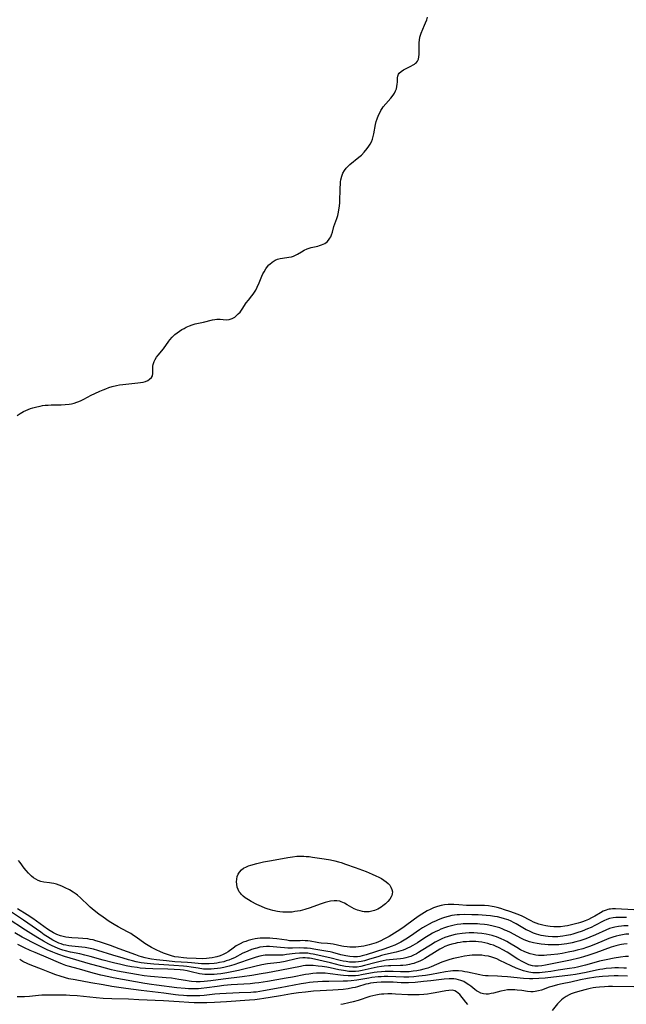
# Model space of a CAD drawing. Units: inches. Extents: x 2081580 to 2087077, y 201546 to 207062.
# Drawn here: x 2083928 to 2084072, y 203475 to 203709 of the extents above; entities that cross this region are included whole.
import ezdxf

# ---------------------------------------------------------------- set-up
doc = ezdxf.new("R2010")
doc.units = ezdxf.units.IN
doc.header["$MEASUREMENT"] = 0
doc.layers.add('c_03_T14S_R19E', color=191, linetype='Continuous')

msp = doc.modelspace()

# ---------------------------------------------------------------- linework, layer by layer
at = {"layer": 'c_03_T14S_R19E'}
for points, elevation in [([(2083926.96, 203614.98), (2083927.68, 203615.48), (2083928.46, 203615.93), (2083929.01, 203616.2), (2083929.59, 203616.43), (2083930.14, 203616.62), (2083930.69, 203616.79), (2083931.62, 203617.04), (2083932.44, 203617.22), (2083932.96, 203617.31), (2083933.66, 203617.4), (2083934.36, 203617.46), (2083935.06, 203617.5), (2083935.68, 203617.52), (2083937.42, 203617.51), (2083938.36, 203617.55), (2083939.3, 203617.66), (2083939.91, 203617.78), (2083940.51, 203617.93), (2083941.18, 203618.14), (2083941.61, 203618.3), (2083942.16, 203618.54), (2083942.79, 203618.86), (2083944.57, 203619.78), (2083945.39, 203620.18), (2083946.63, 203620.76), (2083947.41, 203621.09), (2083948.02, 203621.34), (2083948.76, 203621.61), (2083949.5, 203621.84), (2083950.59, 203622.1), (2083951.31, 203622.24), (2083952.03, 203622.35), (2083953.5, 203622.51), (2083955.62, 203622.7), (2083956.27, 203622.79), (2083956.89, 203622.92), (2083957.47, 203623.09), (2083958, 203623.32), (2083958.44, 203623.59), (2083958.85, 203624), (2083959.09, 203624.43), (2083959.21, 203624.93), (2083959.22, 203625.46), (2083959.21, 203626.32), (2083959.23, 203626.7), (2083959.3, 203627.09), (2083959.5, 203627.77), (2083959.75, 203628.3), (2083960.07, 203628.82), (2083960.44, 203629.31), (2083961.71, 203630.85), (2083962.98, 203632.63), (2083963.2, 203632.92), (2083963.78, 203633.58), (2083964.43, 203634.19), (2083964.98, 203634.64), (2083965.56, 203635.05), (2083966.08, 203635.38), (2083966.61, 203635.69), (2083967.15, 203635.97), (2083967.87, 203636.3), (2083968.52, 203636.54), (2083969.21, 203636.73), (2083971.23, 203637.18), (2083973.38, 203637.71), (2083973.89, 203637.81), (2083974.39, 203637.86), (2083975.16, 203637.85), (2083975.91, 203637.79), (2083976.64, 203637.75), (2083977.36, 203637.82), (2083978.02, 203638.03), (2083978.66, 203638.38), (2083979.09, 203638.72), (2083979.5, 203639.1), (2083979.92, 203639.57), (2083980.39, 203640.22), (2083981.39, 203641.73), (2083981.9, 203642.4), (2083982.73, 203643.45), (2083983.01, 203643.84), (2083983.33, 203644.3), (2083983.62, 203644.78), (2083983.97, 203645.44), (2083984.44, 203646.5), (2083985.11, 203648.1), (2083985.35, 203648.63), (2083985.62, 203649.15), (2083986.01, 203649.81), (2083986.46, 203650.42), (2083986.74, 203650.75), (2083986.95, 203650.96), (2083987.54, 203651.46), (2083988.24, 203651.88), (2083988.82, 203652.12), (2083989.41, 203652.28), (2083990, 203652.39), (2083991.53, 203652.57), (2083992.11, 203652.69), (2083992.59, 203652.86), (2083993.07, 203653.08), (2083993.53, 203653.34), (2083994.47, 203653.91), (2083995.12, 203654.27), (2083995.87, 203654.59), (2083996.32, 203654.74), (2083996.78, 203654.87), (2083998.36, 203655.25), (2083998.81, 203655.38), (2083999.25, 203655.52), (2083999.65, 203655.67), (2084000.02, 203655.85), (2084000.58, 203656.25), (2084000.95, 203656.66), (2084001.27, 203657.13), (2084001.45, 203657.48), (2084001.62, 203657.91), (2084001.83, 203658.56), (2084002.21, 203659.92), (2084002.86, 203661.77), (2084003.1, 203662.53), (2084003.3, 203663.32), (2084003.4, 203663.84), (2084003.51, 203664.72), (2084003.57, 203665.6), (2084003.68, 203669.09), (2084003.74, 203669.96), (2084003.79, 203670.49), (2084003.87, 203671.01), (2084004.07, 203671.85), (2084004.36, 203672.59), (2084004.7, 203673.2), (2084005.12, 203673.77), (2084005.5, 203674.18), (2084006, 203674.64), (2084008.13, 203676.35), (2084008.72, 203676.87), (2084009.38, 203677.54), (2084010.13, 203678.43), (2084010.53, 203679), (2084010.83, 203679.5), (2084011.1, 203680.02), (2084011.35, 203680.65), (2084011.55, 203681.29), (2084011.7, 203681.95), (2084012.06, 203684.12), (2084012.24, 203684.82), (2084012.46, 203685.5), (2084012.8, 203686.37), (2084013.08, 203686.95), (2084013.36, 203687.47), (2084013.63, 203687.91), (2084013.93, 203688.33), (2084014.53, 203689.09), (2084015.7, 203690.42), (2084016.24, 203691.13), (2084016.56, 203691.63), (2084016.82, 203692.13), (2084017.04, 203692.65), (2084017.18, 203693.17), (2084017.26, 203693.7), (2084017.28, 203694.21), (2084017.28, 203695.25), (2084017.36, 203695.67), (2084017.53, 203696.07), (2084017.72, 203696.32), (2084018.17, 203696.72), (2084018.75, 203697.1), (2084020.49, 203697.98), (2084021.03, 203698.3), (2084021.32, 203698.49), (2084021.59, 203698.7), (2084021.84, 203698.92), (2084022.05, 203699.17), (2084022.31, 203699.71), (2084022.41, 203700.21), (2084022.45, 203700.75), (2084022.45, 203701.33), (2084022.43, 203702.96), (2084022.45, 203703.6), (2084022.5, 203704.23), (2084022.63, 203704.91), (2084022.76, 203705.38), (2084022.94, 203705.87), (2084023.74, 203707.74), (2084023.98, 203708.34), (2084024.24, 203709.06), (2084024.42, 203709.64)], 904), ([(2084073.42, 203497.46), (2084069.12, 203497.68), (2084068.37, 203497.69), (2084067.93, 203497.66), (2084067.57, 203497.6), (2084067.23, 203497.52), (2084066.84, 203497.4), (2084066.17, 203497.13), (2084065.52, 203496.79), (2084064.16, 203495.98), (2084063.4, 203495.54), (2084062.65, 203495.16), (2084061.87, 203494.82), (2084061.25, 203494.59), (2084060.75, 203494.42), (2084060.25, 203494.27), (2084058.95, 203493.94), (2084057.72, 203493.69), (2084057.05, 203493.58), (2084056.02, 203493.46), (2084055.41, 203493.42), (2084054.46, 203493.42), (2084053.54, 203493.5), (2084053.02, 203493.56), (2084052.51, 203493.65), (2084051.83, 203493.81), (2084050.86, 203494.09), (2084050.24, 203494.31), (2084049.63, 203494.56), (2084049.02, 203494.84), (2084046.73, 203496.01), (2084045.69, 203496.46), (2084045.11, 203496.69), (2084043.98, 203497.09), (2084042.72, 203497.5), (2084041.84, 203497.77), (2084040.97, 203498.01), (2084040.27, 203498.18), (2084039.82, 203498.26), (2084038.88, 203498.39), (2084037.94, 203498.46), (2084037.01, 203498.47), (2084035.29, 203498.46), (2084034.65, 203498.47), (2084033.68, 203498.51), (2084031.88, 203498.67), (2084030.72, 203498.74), (2084030.01, 203498.75), (2084029.3, 203498.73), (2084028.47, 203498.65), (2084027.69, 203498.51), (2084026.77, 203498.26), (2084025.88, 203497.93), (2084025.05, 203497.57), (2084024.36, 203497.22), (2084023.69, 203496.84), (2084023.06, 203496.44), (2084022.44, 203496.03), (2084021.32, 203495.24), (2084018.88, 203493.46), (2084017.83, 203492.72), (2084016.63, 203491.93), (2084015.32, 203491.15), (2084014.03, 203490.46), (2084013.34, 203490.13), (2084012.25, 203489.66), (2084011.72, 203489.46), (2084011.15, 203489.28), (2084010.57, 203489.12), (2084009.95, 203488.97), (2084009.31, 203488.85), (2084008.68, 203488.75), (2084008.04, 203488.68), (2084007.39, 203488.63), (2084006.69, 203488.61), (2084006.01, 203488.63), (2084005.33, 203488.67), (2084004.52, 203488.78), (2084004.05, 203488.86), (2084002.04, 203489.28), (2084001.37, 203489.39), (2084000.66, 203489.47), (2083999.18, 203489.57), (2083998.61, 203489.63), (2083998.19, 203489.69), (2083996.55, 203489.99), (2083995.98, 203490.07), (2083995.4, 203490.12), (2083994.81, 203490.14), (2083994.22, 203490.13), (2083993, 203490.07), (2083992.26, 203490.08), (2083991.63, 203490.13), (2083990.99, 203490.22), (2083988.68, 203490.58), (2083987.66, 203490.69), (2083987.02, 203490.74), (2083986.38, 203490.76), (2083985.79, 203490.76), (2083985.2, 203490.74), (2083984.65, 203490.7), (2083984.06, 203490.63), (2083983.48, 203490.55), (2083982.8, 203490.41), (2083981.86, 203490.17), (2083981.25, 203489.97), (2083980.66, 203489.74), (2083979.95, 203489.41), (2083979.48, 203489.16), (2083979.02, 203488.88), (2083978.25, 203488.36), (2083977.07, 203487.52), (2083976.53, 203487.18), (2083975.86, 203486.82), (2083975.16, 203486.53), (2083974.43, 203486.3), (2083973.99, 203486.19), (2083973.31, 203486.05), (2083972.61, 203485.94), (2083971.91, 203485.88), (2083970.98, 203485.84), (2083969.45, 203485.87), (2083967.24, 203485.98), (2083966.45, 203486.04), (2083965.26, 203486.18), (2083964.43, 203486.33), (2083963.61, 203486.54), (2083962.93, 203486.76), (2083961.74, 203487.2), (2083960.86, 203487.57), (2083960.18, 203487.87), (2083959.51, 203488.19), (2083958.85, 203488.54), (2083958.05, 203488.99), (2083957.29, 203489.47), (2083955.25, 203490.93), (2083954.61, 203491.38), (2083953.95, 203491.81), (2083953.21, 203492.25), (2083951, 203493.44), (2083950.01, 203494), (2083948.86, 203494.73), (2083947.38, 203495.73), (2083946.34, 203496.46), (2083945.27, 203497.27), (2083944.31, 203498.1), (2083943.97, 203498.41), (2083942.02, 203500.35), (2083941.29, 203500.99), (2083940.99, 203501.22), (2083940.28, 203501.7), (2083939.41, 203502.2), (2083938.36, 203502.73), (2083937.55, 203503.1), (2083936.92, 203503.35), (2083936.29, 203503.56), (2083935.66, 203503.73), (2083935.16, 203503.83), (2083934.66, 203503.9), (2083933.27, 203504.05), (2083932.59, 203504.19), (2083931.94, 203504.44), (2083931.4, 203504.74), (2083930.89, 203505.09), (2083930.4, 203505.48), (2083930.01, 203505.84), (2083929.64, 203506.22), (2083929.09, 203506.85), (2083928.67, 203507.39), (2083927.69, 203508.72), (2083927.31, 203509.22)], 904), ([(2084072.11, 203493.66), (2084071.07, 203493.64), (2084070.47, 203493.6), (2084069.78, 203493.52), (2084068.96, 203493.37), (2084068.29, 203493.21), (2084067.64, 203493), (2084066.78, 203492.66), (2084064.33, 203491.55), (2084063, 203490.98), (2084062.06, 203490.6), (2084061.33, 203490.34), (2084060.58, 203490.1), (2084059.68, 203489.85), (2084058.78, 203489.63), (2084057.53, 203489.38), (2084056.28, 203489.21), (2084055.64, 203489.15), (2084055.09, 203489.12), (2084054.43, 203489.11), (2084053.11, 203489.16), (2084052.33, 203489.22), (2084051.42, 203489.31), (2084050.51, 203489.44), (2084049.62, 203489.62), (2084048.67, 203489.88), (2084048.03, 203490.1), (2084047.39, 203490.35), (2084046.56, 203490.74), (2084044.11, 203492.04), (2084043.26, 203492.46), (2084042.8, 203492.67), (2084042.33, 203492.87), (2084041.6, 203493.15), (2084040.96, 203493.36), (2084040.31, 203493.54), (2084039.72, 203493.67), (2084038.59, 203493.87), (2084037.99, 203493.95), (2084036.85, 203494.07), (2084036.31, 203494.11), (2084034.92, 203494.17), (2084033.43, 203494.15), (2084032.89, 203494.12), (2084032.34, 203494.08), (2084031.46, 203493.97), (2084030.8, 203493.84), (2084030.14, 203493.69), (2084029.18, 203493.42), (2084028.5, 203493.2), (2084027.63, 203492.86), (2084027.03, 203492.59), (2084026.43, 203492.31), (2084025.63, 203491.89), (2084024.98, 203491.51), (2084023.8, 203490.78), (2084022.04, 203489.63), (2084020.92, 203488.95), (2084020.22, 203488.57), (2084019.71, 203488.32), (2084019.2, 203488.1), (2084018.66, 203487.9), (2084018.12, 203487.72), (2084017, 203487.42), (2084014.43, 203486.81), (2084013.51, 203486.58), (2084012.88, 203486.4), (2084010.43, 203485.63), (2084009.45, 203485.36), (2084008.69, 203485.18), (2084008.02, 203485.07), (2084007.36, 203485), (2084006.63, 203485), (2084005.87, 203485.05), (2084005.15, 203485.16), (2084004.42, 203485.29), (2084003.66, 203485.46), (2084001.21, 203486.07), (2083997.27, 203486.92), (2083996.63, 203487.04), (2083996, 203487.13), (2083995.37, 203487.19), (2083994.72, 203487.2), (2083994.06, 203487.17), (2083993.01, 203487.08), (2083990.93, 203486.81), (2083990.13, 203486.71), (2083989.67, 203486.67), (2083989.19, 203486.65), (2083988.67, 203486.66), (2083987.2, 203486.71), (2083986.35, 203486.7), (2083985.89, 203486.66), (2083985.43, 203486.6), (2083984.58, 203486.43), (2083983.74, 203486.22), (2083983.28, 203486.08), (2083982.07, 203485.68), (2083979.77, 203484.85), (2083978.47, 203484.41), (2083977.36, 203484.08), (2083976.04, 203483.76), (2083975.3, 203483.62), (2083974.56, 203483.5), (2083973.73, 203483.41), (2083973.08, 203483.36), (2083972.44, 203483.34), (2083971.81, 203483.36), (2083971.23, 203483.4), (2083969.99, 203483.58), (2083968.33, 203483.85), (2083967.3, 203483.98), (2083966.5, 203484.06), (2083964.2, 203484.25), (2083959.42, 203484.54), (2083957.83, 203484.69), (2083956.45, 203484.89), (2083955.26, 203485.12), (2083954.38, 203485.32), (2083953.44, 203485.57), (2083952.14, 203485.95), (2083949.72, 203486.72), (2083946.15, 203487.81), (2083945.12, 203488.1), (2083944.31, 203488.29), (2083943.16, 203488.51), (2083942.35, 203488.62), (2083941.53, 203488.7), (2083939.92, 203488.83), (2083939.23, 203488.91), (2083938.52, 203489.03), (2083937.96, 203489.18), (2083937.4, 203489.36), (2083936.86, 203489.58), (2083936.06, 203489.96), (2083935.46, 203490.27), (2083934.84, 203490.63), (2083934.21, 203491.02), (2083933.4, 203491.56), (2083932.59, 203492.12), (2083928.48, 203495.02), (2083924.19, 203497.9)], 900), ([(2084071.67, 203495.65), (2084070.5, 203495.68), (2084069.81, 203495.68), (2084069.15, 203495.64), (2084068.5, 203495.56), (2084067.69, 203495.39), (2084066.99, 203495.15), (2084066.33, 203494.85), (2084064.21, 203493.74), (2084063.32, 203493.3), (2084062.45, 203492.92), (2084061.2, 203492.42), (2084059.87, 203491.97), (2084058.93, 203491.69), (2084058.38, 203491.55), (2084057.47, 203491.35), (2084056.55, 203491.19), (2084055.97, 203491.12), (2084055.39, 203491.07), (2084054.75, 203491.04), (2084054.11, 203491.05), (2084053.09, 203491.12), (2084052.47, 203491.2), (2084051.96, 203491.28), (2084051.45, 203491.38), (2084050.87, 203491.53), (2084050.29, 203491.7), (2084049.6, 203491.94), (2084049.17, 203492.12), (2084048.47, 203492.45), (2084047.88, 203492.75), (2084045.48, 203494.13), (2084044.89, 203494.45), (2084044.29, 203494.75), (2084043.58, 203495.06), (2084043.24, 203495.18), (2084042.71, 203495.36), (2084041.9, 203495.59), (2084041.09, 203495.78), (2084040.35, 203495.92), (2084039.4, 203496.05), (2084038.39, 203496.15), (2084037.4, 203496.22), (2084036.46, 203496.27), (2084034.93, 203496.31), (2084033.3, 203496.33), (2084032.01, 203496.29), (2084031.44, 203496.25), (2084030.84, 203496.18), (2084030.24, 203496.09), (2084029.36, 203495.89), (2084028.49, 203495.66), (2084027.97, 203495.48), (2084027, 203495.11), (2084026.45, 203494.88), (2084025.5, 203494.43), (2084024.81, 203494.08), (2084023.96, 203493.59), (2084023.24, 203493.15), (2084022.52, 203492.69), (2084020.4, 203491.21), (2084019.29, 203490.47), (2084018.11, 203489.77), (2084017.15, 203489.28), (2084016.69, 203489.07), (2084015.77, 203488.71), (2084014.28, 203488.21), (2084009.84, 203486.78), (2084008.91, 203486.52), (2084008.37, 203486.41), (2084007.82, 203486.32), (2084007.36, 203486.28), (2084006.87, 203486.28), (2084005.96, 203486.35), (2084005.04, 203486.5), (2084004.66, 203486.59), (2084003.86, 203486.79), (2084001.97, 203487.32), (2084001.32, 203487.47), (2084000.72, 203487.59), (2083997.46, 203488.13), (2083996.64, 203488.25), (2083995.83, 203488.34), (2083995.02, 203488.39), (2083994.13, 203488.4), (2083992.4, 203488.37), (2083991.23, 203488.38), (2083990.48, 203488.41), (2083989.49, 203488.48), (2083987.79, 203488.66), (2083986.93, 203488.73), (2083986.19, 203488.74), (2083985.38, 203488.67), (2083984.62, 203488.56), (2083983.87, 203488.39), (2083983.5, 203488.29), (2083982.63, 203488.01), (2083981.77, 203487.67), (2083981.18, 203487.41), (2083980.59, 203487.13), (2083978.59, 203486.08), (2083977.99, 203485.81), (2083977.23, 203485.51), (2083976.64, 203485.31), (2083976.04, 203485.14), (2083975.03, 203484.92), (2083974.39, 203484.8), (2083973.77, 203484.72), (2083972.61, 203484.61), (2083972.04, 203484.59), (2083971.46, 203484.6), (2083970.73, 203484.64), (2083968.37, 203484.86), (2083967.43, 203484.94), (2083964.43, 203485.14), (2083962.41, 203485.31), (2083960.85, 203485.47), (2083960.07, 203485.57), (2083958.86, 203485.75), (2083958.12, 203485.89), (2083957.38, 203486.06), (2083956.5, 203486.29), (2083955.97, 203486.45), (2083955.13, 203486.74), (2083951.23, 203488.23), (2083949.17, 203488.97), (2083946.5, 203489.88), (2083945.65, 203490.13), (2083944.99, 203490.3), (2083944.32, 203490.44), (2083943.76, 203490.54), (2083942.56, 203490.68), (2083941.47, 203490.75), (2083939.98, 203490.8), (2083939.26, 203490.85), (2083938.56, 203490.94), (2083937.91, 203491.09), (2083937.27, 203491.3), (2083936.41, 203491.63), (2083935.59, 203492.03), (2083934.84, 203492.48), (2083934.21, 203492.9), (2083930.7, 203495.41), (2083929.35, 203496.29), (2083927.07, 203497.69)], 902), ([(2084072.28, 203491.68), (2084071.5, 203491.65), (2084070.72, 203491.55), (2084069.97, 203491.4), (2084069.23, 203491.21), (2084068.48, 203490.98), (2084067.49, 203490.62), (2084066.41, 203490.18), (2084064.34, 203489.3), (2084062.87, 203488.74), (2084062.18, 203488.5), (2084061.34, 203488.23), (2084060, 203487.87), (2084059.09, 203487.66), (2084057.82, 203487.39), (2084056.4, 203487.12), (2084055.4, 203486.95), (2084053.72, 203486.74), (2084052.81, 203486.65), (2084052.11, 203486.62), (2084051.46, 203486.61), (2084050.82, 203486.63), (2084050.18, 203486.69), (2084049.53, 203486.81), (2084048.78, 203487.01), (2084048.17, 203487.23), (2084047.57, 203487.48), (2084046.53, 203487.99), (2084045.66, 203488.48), (2084043.87, 203489.56), (2084043.26, 203489.91), (2084042.61, 203490.26), (2084041.94, 203490.58), (2084041.38, 203490.82), (2084040.83, 203491.04), (2084040.28, 203491.23), (2084039.81, 203491.37), (2084039.08, 203491.55), (2084038.34, 203491.7), (2084037.37, 203491.84), (2084036.31, 203491.94), (2084035.41, 203491.97), (2084034.3, 203491.96), (2084033.47, 203491.91), (2084032.64, 203491.83), (2084031.46, 203491.66), (2084030.98, 203491.57), (2084030.14, 203491.37), (2084029.31, 203491.14), (2084028.57, 203490.88), (2084027.87, 203490.6), (2084027.19, 203490.27), (2084026.28, 203489.78), (2084025.14, 203489.09), (2084022.94, 203487.68), (2084022.31, 203487.3), (2084021.79, 203487.01), (2084021.07, 203486.66), (2084020.47, 203486.41), (2084019.87, 203486.2), (2084019.28, 203486.05), (2084018.66, 203485.93), (2084017.98, 203485.84), (2084015.44, 203485.58), (2084014.65, 203485.47), (2084013.87, 203485.34), (2084012.85, 203485.12), (2084012.24, 203484.97), (2084009.48, 203484.21), (2084008.58, 203484), (2084007.69, 203483.86), (2084007.22, 203483.82), (2084006.72, 203483.82), (2084005.85, 203483.88), (2084004.98, 203484.01), (2084003.77, 203484.27), (2084001.37, 203484.87), (2083996.84, 203485.86), (2083996.37, 203485.94), (2083995.89, 203486.01), (2083995.38, 203486.04), (2083994.84, 203486.04), (2083994.04, 203485.96), (2083993.24, 203485.83), (2083990.66, 203485.22), (2083989.36, 203484.98), (2083988.64, 203484.88), (2083986.44, 203484.61), (2083985.06, 203484.36), (2083983.43, 203483.99), (2083980.51, 203483.26), (2083979.54, 203483.03), (2083977.92, 203482.7), (2083976.75, 203482.49), (2083975.38, 203482.28), (2083974.45, 203482.17), (2083973.79, 203482.11), (2083972.86, 203482.07), (2083972.18, 203482.06), (2083971.52, 203482.1), (2083970.88, 203482.18), (2083970.25, 203482.29), (2083968.3, 203482.76), (2083967.33, 203482.96), (2083966.49, 203483.09), (2083965.65, 203483.19), (2083964.3, 203483.31), (2083962.76, 203483.38), (2083959.17, 203483.45), (2083957.46, 203483.52), (2083956.19, 203483.63), (2083955.51, 203483.72), (2083954.14, 203483.94), (2083952.84, 203484.19), (2083951.63, 203484.45), (2083949.85, 203484.87), (2083947.42, 203485.52), (2083944.34, 203486.4), (2083943.06, 203486.72), (2083941.87, 203486.99), (2083939.64, 203487.42), (2083938.48, 203487.69), (2083937.81, 203487.88), (2083937.14, 203488.1), (2083935.97, 203488.56), (2083935.1, 203488.96), (2083934.46, 203489.29), (2083933.22, 203489.98), (2083931.86, 203490.79), (2083930.21, 203491.81), (2083928.93, 203492.64), (2083924.56, 203495.52)], 898), ([(2084071.83, 203489.41), (2084071.04, 203489.34), (2084070.48, 203489.25), (2084070.1, 203489.17), (2084069.2, 203488.94), (2084068.03, 203488.56), (2084064.41, 203487.25), (2084062.76, 203486.67), (2084061.49, 203486.27), (2084060.34, 203485.96), (2084058.39, 203485.53), (2084052.49, 203484.32), (2084051.61, 203484.18), (2084050.75, 203484.09), (2084049.9, 203484.09), (2084049.34, 203484.17), (2084048.52, 203484.41), (2084047.71, 203484.75), (2084047.05, 203485.09), (2084045.9, 203485.74), (2084043.32, 203487.37), (2084042.3, 203487.97), (2084041.44, 203488.43), (2084040.55, 203488.84), (2084040.09, 203489.03), (2084039.43, 203489.26), (2084038.75, 203489.46), (2084038.07, 203489.62), (2084037.35, 203489.75), (2084036.52, 203489.85), (2084035.87, 203489.9), (2084035.22, 203489.92), (2084034.42, 203489.92), (2084033.67, 203489.88), (2084032.91, 203489.82), (2084032.15, 203489.72), (2084031.49, 203489.61), (2084030.98, 203489.5), (2084030.21, 203489.3), (2084029.45, 203489.06), (2084028.58, 203488.71), (2084027.98, 203488.41), (2084027.39, 203488.09), (2084026.13, 203487.34), (2084024.41, 203486.28), (2084023.81, 203485.92), (2084023.21, 203485.58), (2084022.73, 203485.34), (2084022.25, 203485.12), (2084021.74, 203484.91), (2084021.21, 203484.74), (2084020.7, 203484.59), (2084020.19, 203484.47), (2084019.36, 203484.33), (2084018.61, 203484.26), (2084018.03, 203484.23), (2084015.76, 203484.17), (2084015.13, 203484.14), (2084014.14, 203484.06), (2084013.49, 203483.98), (2084012.49, 203483.81), (2084011.75, 203483.66), (2084008.94, 203483.03), (2084008.11, 203482.88), (2084007.35, 203482.8), (2084006.46, 203482.79), (2084005.71, 203482.84), (2084004.96, 203482.93), (2084004.45, 203483.01), (2084003.37, 203483.23), (2084001.35, 203483.68), (2084000.51, 203483.83), (2083999.39, 203484), (2083998.5, 203484.1), (2083997.31, 203484.2), (2083996.09, 203484.23), (2083995.48, 203484.2), (2083994.88, 203484.13), (2083994.28, 203484.02), (2083992.21, 203483.57), (2083989.38, 203483.05), (2083986.4, 203482.47), (2083984.96, 203482.22), (2083982.68, 203481.85), (2083980.41, 203481.52), (2083975.88, 203480.96), (2083973, 203480.59), (2083972.2, 203480.49), (2083971.4, 203480.42), (2083970.44, 203480.37), (2083969.52, 203480.37), (2083968.34, 203480.45), (2083967.85, 203480.51), (2083966.99, 203480.64), (2083965.34, 203480.94), (2083963.66, 203481.19), (2083962.39, 203481.34), (2083958.67, 203481.65), (2083957.17, 203481.81), (2083955.3, 203482.09), (2083952.17, 203482.65), (2083950.81, 203482.91), (2083949.4, 203483.23), (2083946.53, 203483.98), (2083944.42, 203484.56), (2083938.25, 203486.39), (2083936.9, 203486.83), (2083936.23, 203487.08), (2083935.45, 203487.38), (2083934.12, 203487.95), (2083933.28, 203488.34), (2083931.69, 203489.13), (2083928.19, 203490.97), (2083926.4, 203491.96)], 896), ([(2084072.14, 203486.38), (2084071.43, 203486.34), (2084070.25, 203486.22), (2084068.79, 203485.98), (2084066.87, 203485.61), (2084065.26, 203485.24), (2084064.49, 203485.04), (2084061.99, 203484.31), (2084061.32, 203484.12), (2084060.07, 203483.83), (2084059.37, 203483.7), (2084058.16, 203483.5), (2084055.45, 203483.13), (2084053.7, 203482.84), (2084052.4, 203482.64), (2084051.67, 203482.56), (2084051.07, 203482.51), (2084050.48, 203482.48), (2084049.97, 203482.49), (2084049.46, 203482.52), (2084048.96, 203482.57), (2084048.46, 203482.66), (2084047.83, 203482.8), (2084047.2, 203482.98), (2084046.37, 203483.26), (2084045.51, 203483.59), (2084044.28, 203484.13), (2084041.63, 203485.44), (2084040.9, 203485.78), (2084040.21, 203486.05), (2084039.73, 203486.2), (2084038.88, 203486.42), (2084038.01, 203486.57), (2084037.35, 203486.65), (2084036.59, 203486.69), (2084035.81, 203486.69), (2084035.04, 203486.65), (2084034.43, 203486.6), (2084033.23, 203486.44), (2084031.81, 203486.17), (2084030.58, 203485.89), (2084029.77, 203485.67), (2084028.57, 203485.28), (2084027.83, 203484.99), (2084025.3, 203483.91), (2084024.47, 203483.6), (2084023.59, 203483.33), (2084022.69, 203483.12), (2084021.91, 203482.97), (2084021.01, 203482.85), (2084020.1, 203482.76), (2084019.41, 203482.73), (2084018.05, 203482.74), (2084016.24, 203482.8), (2084015.31, 203482.82), (2084014.38, 203482.8), (2084013.54, 203482.76), (2084012.46, 203482.64), (2084011.75, 203482.54), (2084008.78, 203481.99), (2084008.07, 203481.88), (2084007.36, 203481.79), (2084006.78, 203481.76), (2084006.2, 203481.75), (2084005.6, 203481.76), (2084004.44, 203481.84), (2084003.78, 203481.92), (2084001.35, 203482.28), (2084000.13, 203482.4), (2083999.42, 203482.44), (2083998.72, 203482.44), (2083998.08, 203482.41), (2083997.17, 203482.33), (2083996.27, 203482.21), (2083995.42, 203482.07), (2083992.39, 203481.49), (2083990.83, 203481.21), (2083986.42, 203480.46), (2083984.36, 203480.14), (2083983.39, 203480.02), (2083982.29, 203479.91), (2083977.8, 203479.62), (2083976.04, 203479.46), (2083974.46, 203479.26), (2083972, 203478.89), (2083970.71, 203478.75), (2083970.06, 203478.7), (2083969.06, 203478.67), (2083968.41, 203478.67), (2083967.68, 203478.69), (2083966.88, 203478.74), (2083964.88, 203478.94), (2083960.07, 203479.54), (2083958.89, 203479.71), (2083957.26, 203479.98), (2083949.77, 203481.34), (2083948.75, 203481.55), (2083946.87, 203481.96), (2083945.35, 203482.32), (2083944.47, 203482.55), (2083941.79, 203483.34), (2083939.11, 203484.07), (2083938.52, 203484.26), (2083937.75, 203484.54), (2083936.8, 203484.92), (2083934.44, 203485.95), (2083931.26, 203487.3), (2083930.06, 203487.83), (2083928.71, 203488.46), (2083927.15, 203489.22)], 894), ([(2084071.72, 203483.58), (2084071.04, 203483.63), (2084069.81, 203483.66), (2084068.96, 203483.66), (2084068.11, 203483.62), (2084066.9, 203483.51), (2084066.11, 203483.4), (2084065.33, 203483.27), (2084064.55, 203483.12), (2084062.12, 203482.58), (2084060.83, 203482.32), (2084059.58, 203482.09), (2084058.38, 203481.91), (2084052.4, 203481.25), (2084050.84, 203481.12), (2084049.41, 203481.07), (2084048.64, 203481.08), (2084047.2, 203481.15), (2084043.4, 203481.53), (2084042.06, 203481.64), (2084041.09, 203481.69), (2084038.84, 203481.76), (2084038.19, 203481.79), (2084037.55, 203481.86), (2084036.88, 203481.98), (2084033.95, 203482.62), (2084033.3, 203482.74), (2084032.65, 203482.85), (2084031.79, 203482.94), (2084031.38, 203482.96), (2084030.99, 203482.96), (2084030.44, 203482.93), (2084029.89, 203482.88), (2084028.69, 203482.72), (2084025.38, 203482.08), (2084023.92, 203481.85), (2084022.41, 203481.66), (2084021.21, 203481.55), (2084019.98, 203481.48), (2084018.84, 203481.47), (2084015.02, 203481.59), (2084014.12, 203481.59), (2084013.43, 203481.57), (2084012.69, 203481.52), (2084011.2, 203481.35), (2084010.47, 203481.24), (2084007.66, 203480.76), (2084006.29, 203480.6), (2084005.42, 203480.54), (2084004.4, 203480.49), (2084001.01, 203480.45), (2083999.5, 203480.4), (2083998.42, 203480.34), (2083997.27, 203480.25), (2083996.4, 203480.16), (2083995.53, 203480.04), (2083994.45, 203479.87), (2083989.42, 203478.96), (2083985.46, 203478.2), (2083984.6, 203478.05), (2083983.75, 203477.93), (2083983.1, 203477.86), (2083982.44, 203477.82), (2083979.67, 203477.74), (2083975.09, 203477.52), (2083973.94, 203477.42), (2083971.37, 203477.13), (2083970.33, 203477.06), (2083969.52, 203477.02), (2083968.41, 203477), (2083967.3, 203477.03), (2083966.47, 203477.07), (2083965.26, 203477.17), (2083964.54, 203477.25), (2083961.81, 203477.62), (2083956.41, 203478.27), (2083952.76, 203478.77), (2083949.46, 203479.26), (2083947.42, 203479.6), (2083944.5, 203480.14), (2083940.75, 203480.81), (2083939.28, 203481.1), (2083938.47, 203481.29), (2083937.17, 203481.66), (2083936.13, 203482.02), (2083934.77, 203482.55), (2083932.74, 203483.37), (2083930.42, 203484.27), (2083929.51, 203484.65), (2083928.35, 203485.2), (2083927.57, 203485.62)], 892), ([(2084071.91, 203481.69), (2084069.72, 203481.75), (2084068.78, 203481.76), (2084067.41, 203481.72), (2084065.97, 203481.63), (2084064.42, 203481.45), (2084062.45, 203481.13), (2084060.74, 203480.79), (2084058.5, 203480.29), (2084056.43, 203479.88), (2084055.27, 203479.62), (2084053.98, 203479.26), (2084053.35, 203479.05), (2084051.49, 203478.39), (2084050.76, 203478.18), (2084050.04, 203478.03), (2084049.54, 203477.98), (2084049.01, 203477.97), (2084048.2, 203478.06), (2084046.82, 203478.27), (2084045.69, 203478.4), (2084045.14, 203478.44), (2084044.51, 203478.46), (2084043.99, 203478.44), (2084043.47, 203478.41), (2084042.75, 203478.31), (2084041.83, 203478.11), (2084040.14, 203477.68), (2084039.52, 203477.54), (2084038.92, 203477.44), (2084038.34, 203477.41), (2084037.7, 203477.47), (2084037.11, 203477.64), (2084036.52, 203477.94), (2084036.08, 203478.22), (2084035.65, 203478.55), (2084034.71, 203479.32), (2084034.27, 203479.66), (2084033.63, 203480.07), (2084033.02, 203480.4), (2084032.37, 203480.67), (2084031.83, 203480.84), (2084031.27, 203480.96), (2084030.66, 203481.03), (2084030.04, 203481.05), (2084029.55, 203481.04), (2084028.4, 203480.96), (2084025.22, 203480.59), (2084023.48, 203480.41), (2084021.5, 203480.23), (2084019.91, 203480.13), (2084018.97, 203480.12), (2084018.17, 203480.15), (2084016.24, 203480.25), (2084014.62, 203480.3), (2084013.45, 203480.29), (2084012.37, 203480.23), (2084011.64, 203480.14), (2084010.91, 203480.03), (2084010.36, 203479.91), (2084009.76, 203479.76), (2084007.81, 203479.18), (2084007.26, 203479.03), (2084006.63, 203478.89), (2084005.62, 203478.71), (2084004.37, 203478.54), (2084003.22, 203478.44), (2084001.97, 203478.35), (2083998.97, 203478.2), (2083997.39, 203478.1), (2083995.44, 203477.93), (2083993.77, 203477.72), (2083992.09, 203477.47), (2083989.52, 203477.06), (2083987.04, 203476.6), (2083985.54, 203476.35), (2083984.53, 203476.2), (2083983.4, 203476.07), (2083982.12, 203475.96), (2083976.7, 203475.59), (2083973.83, 203475.44), (2083972.03, 203475.39), (2083970.27, 203475.37), (2083969, 203475.39), (2083967.78, 203475.44), (2083965.42, 203475.56), (2083961.76, 203475.81), (2083955.9, 203476.11), (2083953.41, 203476.21), (2083949.49, 203476.31), (2083947.42, 203476.4), (2083945.74, 203476.53), (2083941.2, 203477.01), (2083939.47, 203477.14), (2083938.6, 203477.18), (2083937.39, 203477.19), (2083935.67, 203477.18), (2083933.79, 203477.19), (2083932.86, 203477.17), (2083932.05, 203477.12), (2083929.91, 203476.87), (2083928.7, 203476.78), (2083927.86, 203476.76), (2083927.01, 203476.76)], 890)]:
    msp.add_lwpolyline(points, dxfattribs=dict(at, elevation=elevation))
msp.add_polyline3d([(2084005.38, 203498.65, 906), (2084004.68, 203499.08, 906), (2084003.95, 203499.4, 906), (2084003.58, 203499.5, 906), (2084002.92, 203499.59, 906), (2084002.23, 203499.59, 906), (2084001.43, 203499.5, 906), (2084000.79, 203499.37, 906), (2084000.15, 203499.19, 906), (2083998.92, 203498.8, 906), (2083996.6, 203497.96, 906), (2083995.3, 203497.54, 906), (2083994.17, 203497.25, 906), (2083993.59, 203497.13, 906), (2083992.96, 203497.03, 906), (2083992.32, 203496.95, 906), (2083991.6, 203496.91, 906), (2083990.81, 203496.9, 906), (2083990.07, 203496.94, 906), (2083989.34, 203497.01, 906), (2083988.78, 203497.09, 906), (2083987.68, 203497.31, 906), (2083987.15, 203497.45, 906), (2083986.33, 203497.7, 906), (2083985.84, 203497.87, 906), (2083984.97, 203498.22, 906), (2083983.87, 203498.74, 906), (2083982.52, 203499.45, 906), (2083981.9, 203499.81, 906), (2083981.13, 203500.33, 906), (2083980.64, 203500.73, 906), (2083980.26, 203501.08, 906), (2083979.98, 203501.41, 906), (2083979.73, 203501.76, 906), (2083979.45, 203502.3, 906), (2083979.26, 203502.88, 906), (2083979.13, 203503.54, 906), (2083979.1, 203504.15, 906), (2083979.14, 203504.76, 906), (2083979.25, 203505.35, 906), (2083979.45, 203505.93, 906), (2083979.74, 203506.44, 906), (2083980.25, 203507, 906), (2083980.72, 203507.34, 906), (2083981.43, 203507.7, 906), (2083981.94, 203507.9, 906), (2083982.49, 203508.08, 906), (2083983.93, 203508.48, 906), (2083985.49, 203508.86, 906), (2083987.34, 203509.23, 906), (2083991.27, 203509.94, 906), (2083992.38, 203510.1, 906), (2083993.37, 203510.19, 906), (2083994.21, 203510.22, 906), (2083995.04, 203510.21, 906), (2083995.63, 203510.18, 906), (2083996.35, 203510.11, 906), (2083997.15, 203510.01, 906), (2083999.9, 203509.62, 906), (2084001.41, 203509.35, 906), (2084002.41, 203509.12, 906), (2084003.32, 203508.88, 906), (2084003.91, 203508.7, 906), (2084004.98, 203508.35, 906), (2084007.22, 203507.54, 906), (2084009.87, 203506.54, 906), (2084011.29, 203505.97, 906), (2084012.18, 203505.58, 906), (2084012.85, 203505.25, 906), (2084013.5, 203504.89, 906), (2084014.05, 203504.55, 906), (2084014.58, 203504.16, 906), (2084015.06, 203503.74, 906), (2084015.45, 203503.29, 906), (2084015.73, 203502.87, 906), (2084015.97, 203502.33, 906), (2084016.08, 203501.77, 906), (2084016.06, 203501.29, 906), (2084015.94, 203500.86, 906), (2084015.79, 203500.52, 906), (2084015.45, 203499.98, 906), (2084015.02, 203499.46, 906), (2084014.47, 203498.91, 906), (2084013.85, 203498.4, 906), (2084013.42, 203498.1, 906), (2084012.65, 203497.66, 906), (2084011.87, 203497.33, 906), (2084011.22, 203497.14, 906), (2084010.56, 203497.02, 906), (2084009.99, 203496.99, 906), (2084009.41, 203497.02, 906), (2084009.02, 203497.07, 906), (2084008.42, 203497.2, 906), (2084007.84, 203497.38, 906), (2084007.01, 203497.71, 906), (2084006.46, 203497.99, 906), (2084005.94, 203498.3, 906)], close=True, dxfattribs=at)
for points in [[(2084073.4, 203479.19, 888), (2084068.38, 203479.22, 888), (2084067.38, 203479.22, 888), (2084066.5, 203479.2, 888), (2084065.3, 203479.12, 888), (2084064.42, 203479.01, 888), (2084063.75, 203478.91, 888), (2084063.08, 203478.78, 888), (2084062.11, 203478.56, 888), (2084060.58, 203478.14, 888), (2084059.26, 203477.73, 888), (2084058.55, 203477.46, 888), (2084058.11, 203477.27, 888), (2084057.35, 203476.88, 888), (2084056.64, 203476.41, 888), (2084056.27, 203476.11, 888), (2084055.83, 203475.7, 888), (2084055.33, 203475.16, 888), (2084054, 203473.57, 888)], [(2084034.04, 203474.98, 888), (2084033.55, 203475.52, 888), (2084032.08, 203477.31, 888), (2084031.71, 203477.69, 888), (2084031.32, 203478, 888), (2084030.91, 203478.22, 888), (2084030.29, 203478.33, 888), (2084029.5, 203478.28, 888), (2084028.82, 203478.18, 888), (2084026.28, 203477.71, 888), (2084025.31, 203477.56, 888), (2084024.44, 203477.45, 888), (2084023.57, 203477.36, 888), (2084022.46, 203477.27, 888), (2084021.4, 203477.23, 888), (2084020.57, 203477.23, 888), (2084019.75, 203477.25, 888), (2084016.8, 203477.44, 888), (2084015.92, 203477.47, 888), (2084014.97, 203477.47, 888), (2084014.02, 203477.43, 888), (2084013.48, 203477.38, 888), (2084012.93, 203477.31, 888), (2084012.18, 203477.19, 888), (2084011.44, 203477.02, 888), (2084010.71, 203476.83, 888), (2084007.95, 203475.93, 888), (2084006.8, 203475.59, 888), (2084005.74, 203475.32, 888), (2084004.37, 203475.04, 888), (2084003.82, 203474.94, 888)]]:
    msp.add_polyline3d(points, dxfattribs=at)

doc.saveas('drawing.dxf')
